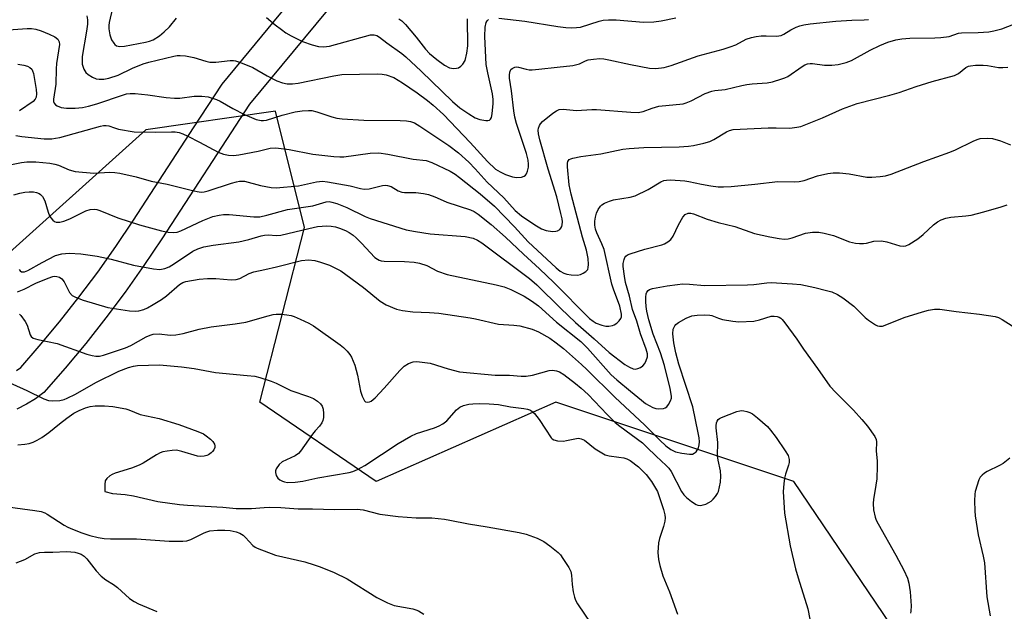
# Model space of a CAD drawing. Units: inches. Extents: x 1225772 to 1231772, y 593453 to 597453.
# Drawn here: x 1230624 to 1230893, y 593967 to 594129 of the extents above; entities that cross this region are included whole.
import ezdxf

# ---------------------------------------------------------------- set-up
doc = ezdxf.new("R2010")
doc.units = ezdxf.units.IN
doc.header["$MEASUREMENT"] = 0
for name, color, linetype in [('NTRL-Trees', 3, 'Continuous'), ('TRANS-Road', 130, 'Continuous'), ('Undefined', 1, 'Continuous')]:
    doc.layers.add(name, color=color, linetype=linetype)

msp = doc.modelspace()

# ---------------------------------------------------------------- linework, layer by layer
at = {"layer": 'NTRL-Trees'}
msp.add_polyline3d([(1230869.99, 593951.39, 0), (1230835.27, 594002.75, 0), (1230770.17, 594024.45, 0), (1230720.98, 594002.75, 0), (1230689.15, 594024.45, 0), (1230701.44, 594072.19, 0), (1230693.49, 594104.02, 0), (1230658.04, 594098.96, 0), (1230616.96, 594062.06, 0), (1230595.54, 594057.3, 0), (1230572.93, 594078.72, 0), (1230555.08, 594098.95, 0), (1230545.73, 594127.44, 0), (1230530.92, 594148.13, 0), (1230500.99, 594158.11, 0), (1230471.78, 594164.77, 0), (1230467.97, 594166.02, 0), (1230621.95, 594257.21, 0), (1230659.73, 594279.58, 0), (1230758.68, 594338.19, 0), (1230783.04, 594352.62, 0), (1230816.46, 594372.41, 0)], dxfattribs=at)
at = {"layer": 'TRANS-Road'}
for points in [[(1231017.58, 594319.94), (1230763.43, 594185.12), (1230756.83, 594180.38), (1230748.06, 594174.02), (1230747.1, 594173.25), (1230746.17, 594172.36), (1230744.44, 594170.22), (1230742.82, 594167.57), (1230733.59, 594158.08), (1230728.66, 594153.58), (1230716.41, 594142.41), (1230686.39, 594105.97), (1230662.4, 594069.15), (1230657.48, 594061.8), (1230652.36, 594054.57), (1230647.06, 594047.48), (1230641.59, 594040.52), (1230635.94, 594033.71), (1230630.12, 594027.04), (1230627.78, 594025.35), (1230625.32, 594023.85), (1230622.75, 594022.54)], [(1230622.63, 594033.1), (1230623.81, 594033.96), (1230628.86, 594039.73), (1230634.36, 594046.37), (1230639.68, 594053.14), (1230644.84, 594060.04), (1230649.82, 594067.07), (1230654.65, 594074.27), (1230671.06, 594099.46), (1230678.88, 594111.48), (1230709.66, 594148.83), (1230726.23, 594166.96), (1230729.95, 594171.33), (1230733.67, 594175.71), (1230737.81, 594181.1), (1230742.63, 594185.8), (1230751.97, 594192.39), (1230754.24, 594193.67), (1230904.76, 594275.25)]]:
    msp.add_lwpolyline(points, dxfattribs=at)
at = {"layer": 'Undefined'}
for points, elevation in [([(1230648.87, 594132.26), (1230647.97, 594128.34), (1230647.86, 594127.47), (1230647.86, 594126.61), (1230648.19, 594124.91), (1230648.65, 594123.6), (1230649.21, 594122.66), (1230649.55, 594122.27), (1230649.94, 594121.97), (1230650.85, 594121.77), (1230652.16, 594121.87), (1230657.9, 594122.92), (1230658.97, 594123.21), (1230659.99, 594123.6), (1230661.7, 594124.66), (1230663.03, 594125.76), (1230664.46, 594127.18), (1230666.4, 594129.5)], 520), ([(1230641.89, 594130.16), (1230642.07, 594129.02), (1230642.03, 594127.9), (1230641.79, 594125.93), (1230640.63, 594119), (1230640.56, 594117.91), (1230640.63, 594116.9), (1230641.07, 594115.6), (1230641.62, 594114.67), (1230642.23, 594114.11), (1230643.41, 594113.34), (1230644.43, 594112.9), (1230645.2, 594112.79), (1230646.52, 594112.83), (1230647.9, 594113.1), (1230650.48, 594113.91), (1230654.4, 594115.84), (1230657.32, 594117.03), (1230658.84, 594117.46), (1230665.7, 594119.08), (1230666.57, 594119.25), (1230667.43, 594119.32), (1230668.86, 594119.19), (1230671.14, 594118.79), (1230674.39, 594117.76), (1230675.48, 594117.5), (1230677.15, 594117.51), (1230681.11, 594117.96), (1230681.95, 594117.94), (1230682.49, 594117.84), (1230684.38, 594117.2), (1230687.29, 594116.02), (1230691.16, 594113.71), (1230693.81, 594112.39), (1230695.37, 594111.83), (1230696.69, 594111.58), (1230698.08, 594111.52), (1230699.7, 594111.69), (1230709.41, 594113.74), (1230711.59, 594114.07), (1230721.28, 594114.29), (1230722.68, 594114.21), (1230723.77, 594114.02), (1230725.88, 594113.23), (1230728.25, 594111.84), (1230732.26, 594109.07), (1230735.05, 594106.98), (1230736.61, 594105.69), (1230739.38, 594103.13), (1230746.7, 594095.45), (1230751.44, 594090.27), (1230753.65, 594088.22), (1230754.92, 594087.42), (1230756.42, 594086.74), (1230758.28, 594086.08), (1230759.38, 594085.87), (1230760.72, 594086.01), (1230761.45, 594086.27), (1230761.84, 594086.54), (1230762.12, 594086.93), (1230762.41, 594087.65), (1230762.64, 594088.71), (1230762.72, 594089.53), (1230762.6, 594090.61), (1230762.16, 594092.46), (1230759.39, 594100.71), (1230758.93, 594102.42), (1230758.63, 594104.14), (1230758.03, 594109.6), (1230757.52, 594113.11), (1230757.47, 594113.94), (1230757.58, 594114.75), (1230757.88, 594115.44), (1230758.23, 594115.77), (1230758.91, 594116.08), (1230759.41, 594116.17), (1230759.93, 594116.14), (1230762.05, 594115.55), (1230762.86, 594115.4), (1230763.72, 594115.4), (1230765.47, 594115.54), (1230770.48, 594116.14), (1230774.81, 594116.54), (1230776.62, 594117.01), (1230778.25, 594117.81), (1230779.02, 594118.07), (1230780.45, 594118.3), (1230782.19, 594118.43), (1230783.3, 594118.36), (1230784.68, 594118.15), (1230790.6, 594116.83), (1230795.8, 594115.81), (1230797.53, 594115.76), (1230799.82, 594116.02), (1230801.7, 594116.59), (1230809.07, 594119.24), (1230815.95, 594121.06), (1230817.81, 594121.65), (1230819.36, 594122.24), (1230822.18, 594123.72), (1230823.67, 594124.24), (1230824.99, 594124.53), (1230826.35, 594124.66), (1230827.71, 594124.71), (1230830.51, 594124.55), (1230831.81, 594124.77), (1230832.56, 594125.11), (1230834.46, 594126.29), (1230835.91, 594127.06), (1230836.92, 594127.45), (1230837.98, 594127.72), (1230839.7, 594127.99), (1230846.76, 594128.7), (1230851.09, 594128.95), (1230854.53, 594129.06), (1230855.66, 594129.18)], 522), ([(1230691.03, 594129.65), (1230693.41, 594127.65), (1230695.07, 594126.38), (1230696.3, 594125.54), (1230697.78, 594124.7), (1230700.82, 594123.15), (1230703.54, 594122.21), (1230705.19, 594121.74), (1230706.57, 594121.63), (1230708.21, 594121.83), (1230719.49, 594124.92), (1230720.47, 594124.99), (1230721.17, 594124.8), (1230721.89, 594124.35), (1230723.96, 594122.72), (1230728.05, 594119.83), (1230729.13, 594118.96), (1230733.36, 594115.04), (1230741.91, 594106.75), (1230743.91, 594105.01), (1230746.31, 594103.29), (1230748.06, 594102.28), (1230749.38, 594101.75), (1230751.03, 594101.49), (1230751.54, 594101.51), (1230751.99, 594101.64), (1230752.3, 594101.9), (1230752.53, 594102.29), (1230752.76, 594103.36), (1230753.01, 594106.15), (1230753.01, 594107.23), (1230752.82, 594108.84), (1230751.54, 594114.54), (1230751.13, 594116.82), (1230750.75, 594124.53), (1230750.84, 594127.03), (1230751.1, 594128.32), (1230751.35, 594128.79), (1230751.69, 594129.14)], 520), ([(1230727.23, 594129.31), (1230728.06, 594128.78), (1230729.05, 594127.79), (1230731.95, 594124.33), (1230734.49, 594121.07), (1230735.63, 594119.87), (1230737.61, 594118.23), (1230739.69, 594116.66), (1230741.1, 594115.92), (1230742.17, 594115.74), (1230742.99, 594115.8), (1230743.5, 594115.95), (1230744.16, 594116.38), (1230744.73, 594116.96), (1230745.31, 594117.89), (1230745.83, 594119.89), (1230746.09, 594121.95), (1230746.02, 594129.33)], 518), ([(1230754.53, 594129.53), (1230761.64, 594128.65), (1230770.68, 594127.21), (1230772.9, 594126.97), (1230774.36, 594126.9), (1230775.84, 594126.93), (1230776.9, 594127.09), (1230781.98, 594128.71), (1230783.13, 594128.93), (1230784.59, 594129.08), (1230786.67, 594129.08), (1230794.13, 594128.44), (1230796.96, 594128.54), (1230798.96, 594128.75), (1230803.02, 594129.61)], 520), ([(1230620.47, 594126.35), (1230625.59, 594126.68), (1230626.77, 594126.66), (1230627.95, 594126.47), (1230629.37, 594126.06), (1230631.52, 594125.13), (1230633.09, 594124.37), (1230633.96, 594123.72), (1230634.33, 594123.04), (1230634.41, 594122.26), (1230633.56, 594117.11), (1230633.46, 594115.62), (1230633.38, 594111.43), (1230632.74, 594107.32), (1230632.78, 594106.7), (1230632.97, 594106.22), (1230633.28, 594105.81), (1230633.72, 594105.5), (1230634.8, 594105.1), (1230636.29, 594104.91), (1230638.71, 594104.86), (1230640.67, 594105.06), (1230642.28, 594105.42), (1230644.58, 594106.1), (1230651.88, 594108.55), (1230652.73, 594108.77), (1230653.69, 594108.9), (1230655.09, 594108.88), (1230658.57, 594108.56), (1230663.57, 594107.79), (1230665.88, 594107.59), (1230667.32, 594107.66), (1230671.25, 594108.19), (1230673.34, 594108.19), (1230675.09, 594107.96), (1230677.31, 594107.29), (1230678.33, 594106.8), (1230681.8, 594104.82), (1230684.99, 594103.17), (1230688.19, 594101.81), (1230689.51, 594101.47), (1230690.21, 594101.47), (1230690.98, 594101.61), (1230695.26, 594102.93), (1230698.82, 594103.84), (1230700.74, 594104.16), (1230702.51, 594104.28), (1230703.37, 594104.21), (1230704.77, 594103.91), (1230708.88, 594102.49), (1230710.29, 594102.17), (1230711.73, 594101.95), (1230717.67, 594101.64), (1230727.56, 594101.48), (1230729.28, 594101.39), (1230730.4, 594101.23), (1230731.49, 594100.84), (1230732.95, 594099.99), (1230740.85, 594094.69), (1230743.57, 594092.62), (1230746.35, 594090.08), (1230748.11, 594088.26), (1230751.37, 594084.67), (1230755.97, 594080.35), (1230759.07, 594076.87), (1230760.75, 594075.38), (1230764.38, 594073), (1230766.27, 594071.87), (1230767.51, 594071.42), (1230769.28, 594071.17), (1230770.15, 594071.19), (1230770.64, 594071.33), (1230771.24, 594071.71), (1230771.56, 594072.06), (1230771.78, 594072.48), (1230771.9, 594072.98), (1230771.94, 594073.79), (1230771.86, 594074.58), (1230771.56, 594076.1), (1230770.38, 594080.63), (1230768.07, 594088.16), (1230765.79, 594096.2), (1230765.44, 594097.84), (1230765.35, 594098.89), (1230765.42, 594099.4), (1230765.68, 594100.15), (1230765.94, 594100.61), (1230766.51, 594101.25), (1230769.32, 594103.55), (1230770.29, 594104.16), (1230771.05, 594104.49), (1230772.18, 594104.61), (1230775.8, 594104.24), (1230779.97, 594104.48), (1230781.29, 594104.49), (1230790.68, 594103.76), (1230792.67, 594103.72), (1230794.05, 594103.96), (1230796.51, 594104.9), (1230798.35, 594105.43), (1230804.99, 594106.1), (1230805.82, 594106.33), (1230807.17, 594106.88), (1230811.04, 594108.86), (1230812.86, 594109.56), (1230813.6, 594109.69), (1230816.47, 594109.95), (1230821.02, 594111.11), (1230822.44, 594111.39), (1230823.86, 594111.56), (1230827.96, 594111.81), (1230829.41, 594112.13), (1230831.99, 594112.88), (1230832.82, 594113.18), (1230833.6, 594113.58), (1230837.56, 594116.33), (1230838.27, 594116.72), (1230839, 594116.98), (1230839.75, 594117.12), (1230840.33, 594117.13), (1230843.65, 594116.67), (1230845.68, 594116.65), (1230847.39, 594116.84), (1230849.59, 594117.38), (1230850.99, 594117.95), (1230856.11, 594120.74), (1230858.79, 594122.03), (1230860.94, 594122.9), (1230863.11, 594123.58), (1230864.77, 594123.84), (1230867.01, 594124.05), (1230873.78, 594124.15), (1230875.49, 594124.25), (1230877.72, 594124.54), (1230880.26, 594125.37), (1230881.08, 594125.52), (1230885.63, 594125.58), (1230888.57, 594125.78), (1230889.95, 594126.04), (1230892.11, 594126.62), (1230897.05, 594128.53)], 524), ([(1230622.44, 594097.38), (1230624.12, 594097.1), (1230630.23, 594096.52), (1230632.3, 594096.49), (1230633.33, 594096.64), (1230634.45, 594096.9), (1230645.61, 594099.94), (1230646.4, 594100.11), (1230647.13, 594100.16), (1230647.89, 594100.03), (1230649.41, 594099.48), (1230650.53, 594099.18), (1230654.85, 594098.44), (1230660.67, 594098.32), (1230665, 594098.44), (1230666.06, 594098.37), (1230667.1, 594098.19), (1230668.16, 594097.85), (1230669.5, 594097.22), (1230672.67, 594095.61), (1230677.8, 594092.85), (1230679.29, 594092.28), (1230680.6, 594091.99), (1230681.99, 594091.94), (1230683.43, 594092.08), (1230688.72, 594093.11), (1230692.05, 594093.9), (1230693.6, 594094.02), (1230697.19, 594093.53), (1230703.7, 594092.25), (1230709.41, 594091.64), (1230711.05, 594091.55), (1230712.17, 594091.59), (1230719.41, 594092.55), (1230721.72, 594092.64), (1230724.2, 594092.32), (1230731.14, 594090.95), (1230734.67, 594090.52), (1230736.19, 594089.97), (1230741.22, 594087.61), (1230742.59, 594086.83), (1230743.83, 594085.93), (1230749.45, 594081.4), (1230753.33, 594078.02), (1230758.83, 594072.38), (1230762.59, 594068.28), (1230770.2, 594061.19), (1230771.3, 594060.32), (1230772.31, 594059.71), (1230773.13, 594059.43), (1230774.31, 594059.24), (1230776.09, 594059.17), (1230776.91, 594059.38), (1230777.67, 594059.74), (1230778.36, 594060.19), (1230778.87, 594060.76), (1230779.04, 594061.24), (1230779.11, 594062.06), (1230778.99, 594063.78), (1230778.54, 594066), (1230777.48, 594069.61), (1230774.34, 594081.33), (1230773.8, 594083.93), (1230773.32, 594088.86), (1230773.33, 594089.87), (1230773.44, 594090.32), (1230773.8, 594090.8), (1230774.24, 594091.05), (1230774.76, 594091.22), (1230777.03, 594091.66), (1230782.47, 594092.39), (1230788.47, 594093.62), (1230790.2, 594093.88), (1230794.18, 594094.12), (1230803.92, 594094.29), (1230806.43, 594094.45), (1230807.82, 594094.63), (1230810.64, 594095.29), (1230812.29, 594095.79), (1230813.33, 594096.29), (1230816.82, 594098.43), (1230817.66, 594098.78), (1230818.7, 594099), (1230828.22, 594099.49), (1230830.43, 594099.5), (1230834.15, 594099.38), (1230836.11, 594099.64), (1230837.21, 594099.91), (1230838.56, 594100.41), (1230843.1, 594102.27), (1230848.58, 594104.74), (1230852.57, 594106.18), (1230861.51, 594108.45), (1230864.02, 594109.21), (1230868.71, 594110.83), (1230873.05, 594112.2), (1230879.19, 594113.8), (1230880.33, 594114.38), (1230882.32, 594116.02), (1230883.01, 594116.34), (1230883.53, 594116.49), (1230884.98, 594116.65), (1230887.03, 594116.69), (1230888.26, 594116.55), (1230891.26, 594116), (1230892.38, 594115.99), (1230893.79, 594116.13)], 526), ([(1230622.95, 594116.91), (1230624.61, 594116.64), (1230625.67, 594116.36), (1230626.3, 594116.04), (1230626.8, 594115.56), (1230627.03, 594115.13), (1230627.24, 594114.38), (1230627.98, 594110.01), (1230628.12, 594108.84), (1230628.03, 594107.89), (1230627.74, 594107.34), (1230627.16, 594106.75), (1230623.47, 594104.19)], 526), ([(1230620.33, 594089.33), (1230624.03, 594090.05), (1230625.49, 594090.2), (1230627.88, 594090.2), (1230631.74, 594089.84), (1230633.11, 594089.59), (1230634.16, 594089.3), (1230637.04, 594088.01), (1230638.63, 594087.56), (1230643.79, 594087.1), (1230648.17, 594087.35), (1230649.5, 594087.3), (1230650.85, 594087.13), (1230655.37, 594086.11), (1230659.47, 594084.94), (1230663.87, 594084.11), (1230670.38, 594082.45), (1230672.03, 594082.09), (1230673.13, 594081.94), (1230673.95, 594081.98), (1230675.04, 594082.22), (1230681.45, 594084.36), (1230682.78, 594084.75), (1230683.61, 594084.9), (1230685.03, 594084.87), (1230689.38, 594083.68), (1230692.26, 594083.21), (1230693.69, 594083.1), (1230699.79, 594083.63), (1230704.72, 594084.68), (1230706.35, 594084.87), (1230707.65, 594084.75), (1230713.91, 594083.67), (1230716.7, 594082.92), (1230717.76, 594082.76), (1230719.12, 594082.82), (1230722.77, 594083.68), (1230723.6, 594083.79), (1230724.13, 594083.76), (1230725.12, 594083.44), (1230727.05, 594082.25), (1230728.01, 594081.89), (1230728.76, 594081.81), (1230730.72, 594081.85), (1230731.87, 594081.8), (1230733.91, 594081.54), (1230735.35, 594081.23), (1230737.04, 594080.66), (1230739.29, 594079.58), (1230740.36, 594079.14), (1230746.78, 594077.08), (1230747.79, 594076.59), (1230748.87, 594075.87), (1230752.45, 594073.02), (1230756.34, 594069.62), (1230761.27, 594064.94), (1230765.7, 594060.92), (1230769.58, 594057.17), (1230779.39, 594047.32), (1230780.4, 594046.55), (1230781.2, 594046.09), (1230782.76, 594045.47), (1230783.83, 594045.22), (1230784.62, 594045.21), (1230785.64, 594045.39), (1230786.15, 594045.6), (1230786.87, 594046.09), (1230787.51, 594046.67), (1230787.97, 594047.35), (1230788.08, 594047.79), (1230788.09, 594048.53), (1230787.62, 594050.74), (1230785.94, 594055.32), (1230785.51, 594056.7), (1230783.33, 594066.19), (1230782.76, 594067.72), (1230781.33, 594070.78), (1230781.01, 594071.77), (1230780.85, 594072.86), (1230780.86, 594073.97), (1230781.01, 594075.08), (1230781.31, 594076.16), (1230781.77, 594077.19), (1230782.36, 594078.11), (1230782.75, 594078.47), (1230783.48, 594078.89), (1230784.8, 594079.45), (1230785.91, 594079.8), (1230790.46, 594080.54), (1230791.84, 594080.92), (1230795.44, 594082.59), (1230798.89, 594084.69), (1230799.67, 594085.05), (1230800.43, 594085.22), (1230801.49, 594085.28), (1230805.41, 594084.98), (1230806.53, 594084.83), (1230809.97, 594084.07), (1230812.55, 594083.64), (1230814.56, 594083.39), (1230816.02, 594083.37), (1230818.07, 594083.47), (1230824.58, 594084.09), (1230830.89, 594084.79), (1230835.55, 594084.73), (1230836.68, 594084.81), (1230838.08, 594085.13), (1230841.74, 594086.39), (1230844.57, 594086.99), (1230845.99, 594087.18), (1230847.75, 594087.15), (1230850.38, 594086.91), (1230855.18, 594085.96), (1230856.59, 594085.97), (1230858.87, 594086.14), (1230860.28, 594086.34), (1230861.84, 594086.79), (1230870.83, 594090.31), (1230877.88, 594092.82), (1230879.46, 594093.49), (1230884.33, 594095.87), (1230885.38, 594096.31), (1230886.19, 594096.54), (1230888.15, 594096.71), (1230889.55, 594096.56), (1230891.79, 594095.9), (1230894.54, 594094.85)], 528), ([(1230621.86, 594081.17), (1230623.5, 594081.64), (1230624.91, 594081.92), (1230626.08, 594082.01), (1230627.25, 594081.98), (1230628.06, 594081.83), (1230628.8, 594081.52), (1230629.22, 594081.23), (1230629.73, 594080.67), (1230630.34, 594079.51), (1230631.3, 594076.38), (1230631.69, 594075.38), (1230632, 594074.89), (1230632.56, 594074.25), (1230632.99, 594073.91), (1230633.47, 594073.72), (1230634.52, 594073.69), (1230635.61, 594073.92), (1230637.2, 594074.61), (1230641.59, 594076.83), (1230642.81, 594077.17), (1230643.83, 594077.22), (1230644.62, 594077.11), (1230645.42, 594076.88), (1230650.38, 594074.86), (1230656.28, 594072.97), (1230662.33, 594071.27), (1230664.08, 594070.95), (1230665.54, 594070.85), (1230666.58, 594070.99), (1230667.61, 594071.31), (1230673.56, 594074.15), (1230676.31, 594075.21), (1230678.03, 594075.63), (1230679.21, 594075.8), (1230680.81, 594075.8), (1230687.5, 594075.17), (1230689.2, 594075.19), (1230691.08, 594075.56), (1230696.74, 594077.17), (1230703.64, 594078.2), (1230707.32, 594079.22), (1230708.11, 594079.3), (1230708.9, 594079.2), (1230710.29, 594078.77), (1230713.02, 594077.71), (1230718.02, 594075.22), (1230719.33, 594074.66), (1230729.19, 594071.62), (1230731.75, 594071.1), (1230735.74, 594070.53), (1230745.38, 594069.8), (1230747.5, 594069.29), (1230748.75, 594068.75), (1230749.94, 594068), (1230762.99, 594058.3), (1230764.96, 594056.55), (1230771.51, 594050.06), (1230775.5, 594046.26), (1230780.66, 594041.76), (1230784.75, 594038.05), (1230789.05, 594034.77), (1230790.26, 594034), (1230791.29, 594033.56), (1230791.84, 594033.49), (1230792.58, 594033.62), (1230793.3, 594033.91), (1230793.93, 594034.38), (1230794.47, 594035.04), (1230794.87, 594035.79), (1230795.18, 594036.87), (1230795.2, 594037.64), (1230794.9, 594038.96), (1230793.32, 594043.1), (1230792.35, 594046.61), (1230791.16, 594049.75), (1230790.34, 594053.4), (1230789.21, 594057.18), (1230788.91, 594058.88), (1230788.59, 594061.55), (1230788.58, 594062.42), (1230788.81, 594063.49), (1230789.02, 594063.98), (1230789.31, 594064.39), (1230789.73, 594064.71), (1230790.5, 594065.06), (1230794.45, 594066.32), (1230799.11, 594067.48), (1230799.91, 594067.78), (1230800.82, 594068.28), (1230801.59, 594068.98), (1230802.21, 594069.85), (1230803.71, 594072.99), (1230804.87, 594075.01), (1230805.57, 594075.77), (1230806.37, 594076.11), (1230807.05, 594076.12), (1230807.8, 594075.97), (1230811.5, 594074.47), (1230814.58, 594073.61), (1230819.09, 594072.49), (1230824.49, 594070.63), (1230828.65, 594069.64), (1230831.2, 594069.19), (1230832.61, 594069.03), (1230833.67, 594069.09), (1230834.79, 594069.4), (1230838.41, 594070.64), (1230840.39, 594070.92), (1230842.08, 594070.96), (1230843.51, 594070.71), (1230846.06, 594070.05), (1230850.5, 594068.34), (1230852.11, 594067.92), (1230853.2, 594067.81), (1230854.3, 594067.83), (1230855.12, 594067.96), (1230857.16, 594068.46), (1230859.24, 594068.56), (1230860.67, 594068.33), (1230864.28, 594067.17), (1230865.38, 594067.11), (1230865.92, 594067.22), (1230866.7, 594067.56), (1230869.17, 594069.14), (1230870.61, 594070.28), (1230873.42, 594072.94), (1230874.54, 594073.78), (1230875.52, 594074.3), (1230876.82, 594074.76), (1230878.18, 594075.08), (1230882.31, 594075.39), (1230883.77, 594075.62), (1230887.22, 594076.51), (1230891.95, 594077.9), (1230893.62, 594078.47)], 530), ([(1230623.39, 594060.72), (1230623.64, 594060.35), (1230623.97, 594060.1), (1230624.17, 594060.05), (1230624.82, 594060.11), (1230625.75, 594060.47), (1230629.61, 594062.66), (1230633.34, 594064.56), (1230635.01, 594064.98), (1230637.01, 594065.19), (1230640.21, 594065), (1230644.72, 594064.35), (1230648.52, 594063.52), (1230654.67, 594061.91), (1230660.13, 594060.89), (1230661.85, 594060.73), (1230663.16, 594060.99), (1230664.42, 594061.5), (1230665.89, 594062.4), (1230670.87, 594065.73), (1230672.26, 594066.41), (1230673.89, 594066.9), (1230676.44, 594067.39), (1230683.48, 594068.26), (1230686.22, 594068.97), (1230689.58, 594069.98), (1230690.47, 594070.17), (1230691.51, 594070.22), (1230693.75, 594070.02), (1230694.92, 594070.13), (1230702.59, 594071.99), (1230704.98, 594072.49), (1230707.54, 594072.7), (1230708.7, 594072.62), (1230709.86, 594072.43), (1230710.98, 594072.09), (1230712.58, 594071.4), (1230713.58, 594070.85), (1230714.68, 594070.09), (1230715.54, 594069.37), (1230717.01, 594067.94), (1230720.66, 594064.05), (1230721.33, 594063.52), (1230721.83, 594063.28), (1230722.36, 594063.11), (1230723.2, 594062.99), (1230728.78, 594062.89), (1230731.44, 594062.73), (1230732.89, 594062.5), (1230734.84, 594061.79), (1230737.78, 594060.3), (1230740.47, 594059.36), (1230753.84, 594056.56), (1230756.01, 594055.99), (1230757.87, 594055.23), (1230761.53, 594053.41), (1230763.5, 594052.13), (1230765.4, 594050.77), (1230770.34, 594046.32), (1230777.01, 594041.01), (1230778.77, 594039.19), (1230785.3, 594031.95), (1230786.81, 594030.52), (1230790.61, 594027.46), (1230793.54, 594024.95), (1230794.72, 594024.06), (1230796.7, 594023.01), (1230797.47, 594022.72), (1230798.26, 594022.58), (1230799.58, 594022.72), (1230800.06, 594022.9), (1230800.48, 594023.18), (1230800.99, 594023.8), (1230801.52, 594024.76), (1230801.76, 594025.53), (1230801.78, 594026.1), (1230801.45, 594028.16), (1230799.92, 594034.48), (1230798.77, 594037.96), (1230796.79, 594043.03), (1230795.58, 594046.93), (1230795.02, 594049.34), (1230794.85, 594050.64), (1230794.77, 594052), (1230794.78, 594053.19), (1230794.88, 594054.04), (1230795.07, 594054.54), (1230795.37, 594054.95), (1230795.78, 594055.26), (1230796.56, 594055.54), (1230800.64, 594056.29), (1230803.45, 594056.67), (1230804.84, 594056.79), (1230806.7, 594056.74), (1230810.81, 594056.37), (1230822.6, 594056.51), (1230824.34, 594056.64), (1230827.86, 594057.13), (1230829.04, 594057.22), (1230834.88, 594056.84), (1230837.15, 594056.59), (1230841.04, 594055.79), (1230844.2, 594055), (1230845.61, 594054.58), (1230847.23, 594053.9), (1230848.67, 594052.97), (1230851.63, 594050.7), (1230852.49, 594049.92), (1230854.77, 594047.6), (1230855.66, 594046.84), (1230857.61, 594045.58), (1230858.12, 594045.35), (1230858.66, 594045.22), (1230859.47, 594045.25), (1230860.25, 594045.47), (1230865.44, 594047.56), (1230870.42, 594049.19), (1230872.08, 594049.64), (1230873.7, 594049.85), (1230875.22, 594049.84), (1230879.62, 594049.2), (1230886.05, 594048.55), (1230890.29, 594047.87), (1230891.2, 594047.58), (1230892.23, 594047.04), (1230898.48, 594043.16)], 532), ([(1230622.86, 594054.65), (1230624.76, 594055.39), (1230627.92, 594056.96), (1230631.27, 594058.36), (1230632.59, 594058.8), (1230633.13, 594058.88), (1230633.66, 594058.85), (1230634.41, 594058.63), (1230635.05, 594058.2), (1230635.66, 594057.32), (1230637.1, 594054.42), (1230637.82, 594053.66), (1230638.75, 594053.12), (1230640.88, 594052.37), (1230647.57, 594050.34), (1230653.5, 594049.44), (1230655.27, 594049.29), (1230656.11, 594049.4), (1230657.46, 594049.81), (1230658.5, 594050.27), (1230660.01, 594051.13), (1230662.26, 594052.54), (1230663.69, 594053.55), (1230667.25, 594056.66), (1230668.14, 594057.19), (1230668.91, 594057.47), (1230672.59, 594058.07), (1230674.88, 594058.28), (1230677.18, 594058.27), (1230681.31, 594057.93), (1230682.71, 594057.98), (1230683.74, 594058.29), (1230686.23, 594059.67), (1230687.54, 594060.14), (1230690.57, 594060.72), (1230693.71, 594061.43), (1230700.57, 594063.19), (1230702.54, 594063.39), (1230704.19, 594063.2), (1230705.81, 594062.73), (1230708.22, 594061.89), (1230710.06, 594061.05), (1230711.33, 594060.38), (1230712.73, 594059.41), (1230717.5, 594055.83), (1230722.07, 594052.09), (1230723.77, 594051.09), (1230726.59, 594049.87), (1230728.22, 594049.5), (1230731.02, 594049.13), (1230735.56, 594049), (1230738.13, 594048.79), (1230746.73, 594047.53), (1230748.15, 594047.26), (1230754.46, 594045.75), (1230758.67, 594045.51), (1230760.29, 594045.29), (1230763.68, 594044.4), (1230765.43, 594043.69), (1230768.49, 594041.92), (1230770.28, 594040.69), (1230772.22, 594039.08), (1230777.17, 594034.73), (1230778.67, 594033.34), (1230786.37, 594025.72), (1230794.37, 594018.23), (1230798.61, 594013.99), (1230800.23, 594012.5), (1230801.62, 594011.5), (1230802.91, 594010.86), (1230804.64, 594010.46), (1230806.69, 594010.17), (1230807.52, 594010.24), (1230807.95, 594010.43), (1230808.53, 594010.87), (1230808.84, 594011.25), (1230809.16, 594011.96), (1230809.35, 594012.74), (1230809.41, 594013.55), (1230809.34, 594014.63), (1230809.11, 594016.01), (1230807.66, 594023.12), (1230803.76, 594034.86), (1230803.02, 594037.89), (1230802.46, 594040.67), (1230802.14, 594043.13), (1230802.28, 594044.39), (1230802.69, 594045.3), (1230803.02, 594045.69), (1230803.71, 594046.23), (1230805.79, 594047.44), (1230807.38, 594048.01), (1230808.77, 594048.26), (1230810.83, 594048.32), (1230812.27, 594048.22), (1230812.82, 594048.1), (1230814.67, 594047.39), (1230815.76, 594047.08), (1230818.6, 594046.55), (1230820.24, 594046.4), (1230824.29, 594046.62), (1230825.83, 594046.94), (1230829.04, 594047.92), (1230829.88, 594047.97), (1230830.71, 594047.85), (1230831.23, 594047.68), (1230831.69, 594047.41), (1230832.1, 594047.03), (1230832.82, 594046.15), (1230836.1, 594041.68), (1230837.92, 594038.92), (1230841.74, 594033.64), (1230845.11, 594028.8), (1230846.72, 594027.07), (1230851.55, 594022.23), (1230853.89, 594019.69), (1230855.37, 594017.88), (1230857.42, 594015.01), (1230857.78, 594014.24), (1230857.9, 594013.6), (1230857.78, 594011), (1230858.03, 594008.41), (1230858.06, 594006.95), (1230857.97, 594003.43), (1230857.42, 594000)], 534), ([(1230623.48, 594048.52), (1230623.85, 594048.14), (1230624.99, 594046.49), (1230625.51, 594045.46), (1230626.41, 594042.86), (1230626.68, 594042.42), (1230627.18, 594041.98), (1230628.46, 594041.54), (1230633.78, 594040.49), (1230641.86, 594037.59), (1230643.28, 594037.17), (1230644.37, 594036.99), (1230645.32, 594037.05), (1230646.41, 594037.31), (1230652.42, 594039.32), (1230653.89, 594039.98), (1230658.11, 594042.31), (1230659.15, 594042.78), (1230659.97, 594043.01), (1230661.68, 594043.1), (1230664.62, 594042.74), (1230666.23, 594042.84), (1230668.26, 594043.23), (1230672.6, 594044.36), (1230675.91, 594045.03), (1230682.44, 594045.85), (1230685.33, 594046.32), (1230691.47, 594048.08), (1230692.83, 594048.4), (1230693.64, 594048.49), (1230695.11, 594048.47), (1230696.58, 594048.37), (1230697.73, 594048.19), (1230698.56, 594047.91), (1230700.19, 594047.17), (1230702.6, 594046.01), (1230703.89, 594045.28), (1230711.17, 594040.14), (1230712.07, 594039.39), (1230713.06, 594038.35), (1230713.79, 594037.45), (1230714.23, 594036.75), (1230715.19, 594034.55), (1230715.89, 594031.82), (1230716.71, 594027.43), (1230717.16, 594026.03), (1230717.78, 594024.81), (1230718.13, 594024.5), (1230718.51, 594024.4), (1230719.15, 594024.48), (1230719.6, 594024.69), (1230720.71, 594025.61), (1230723.2, 594028.24), (1230727.44, 594033.05), (1230728.65, 594034.26), (1230729.83, 594035.01), (1230731.13, 594035.47), (1230731.98, 594035.52), (1230732.85, 594035.47), (1230735.75, 594035.1), (1230740.69, 594033.51), (1230743.78, 594032.73), (1230753.58, 594031.83), (1230757.48, 594031.8), (1230760.68, 594031.55), (1230762.02, 594031.55), (1230763.74, 594031.86), (1230768.36, 594033.09), (1230769.23, 594033.19), (1230770.34, 594033.03), (1230771.12, 594032.74), (1230772.31, 594032.01), (1230775.52, 594029.58), (1230777.08, 594028.29), (1230778.99, 594026.55), (1230784.15, 594021.05), (1230786.36, 594018.91), (1230787.64, 594017.84), (1230793.86, 594013.26), (1230795.07, 594012.15), (1230797.6, 594009.61), (1230800.37, 594007.09), (1230801.06, 594006.34), (1230801.66, 594005.46), (1230804.51, 594000)], 536), ([(1230618.77, 594030.59), (1230625.44, 594027.6), (1230630.08, 594025.34), (1230631.34, 594024.92), (1230632.61, 594024.79), (1230634.51, 594024.91), (1230635.63, 594025.2), (1230636.46, 594025.51), (1230638.81, 594026.65), (1230644.37, 594029.79), (1230650.66, 594032.87), (1230653.3, 594033.91), (1230654.59, 594034.25), (1230655.69, 594034.42), (1230661.7, 594034.65), (1230667.76, 594034.14), (1230671.19, 594033.63), (1230677.03, 594032.57), (1230685.75, 594031.77), (1230687.78, 594031.52), (1230689.2, 594031.19), (1230692.26, 594030.16), (1230693.62, 594029.6), (1230697.63, 594027.61), (1230702.5, 594025.98), (1230703.84, 594025.43), (1230705, 594024.71), (1230705.81, 594024.01), (1230706.25, 594023.31), (1230706.49, 594022.51), (1230706.6, 594021.37), (1230706.59, 594020.22), (1230706.45, 594019.43), (1230706.18, 594018.79), (1230705.55, 594017.9), (1230704.31, 594016.57), (1230703.6, 594015.69), (1230700.29, 594011.01), (1230699.72, 594010.38), (1230698.85, 594009.78), (1230695.34, 594008.13), (1230694.48, 594007.34), (1230693.64, 594006.17), (1230693.46, 594005.66), (1230693.46, 594005.14), (1230693.66, 594004.36), (1230694.07, 594003.65), (1230694.68, 594003.15), (1230695.41, 594002.78), (1230695.93, 594002.6), (1230696.79, 594002.49), (1230698.85, 594002.51), (1230700.98, 594002.77), (1230705.02, 594003.72), (1230713.59, 594005.2), (1230714.64, 594005.48), (1230715.92, 594005.96), (1230717.95, 594007.13), (1230727, 594013.11), (1230730.51, 594015.14), (1230732.08, 594015.82), (1230736.98, 594017.4), (1230738.28, 594017.94), (1230739.26, 594018.46), (1230740.32, 594019.35), (1230742.97, 594022.35), (1230743.9, 594023.04), (1230744.94, 594023.51), (1230746.36, 594023.86), (1230747.45, 594023.99), (1230749.31, 594024.05), (1230751.92, 594023.99), (1230754.44, 594023.76), (1230757.75, 594023.12), (1230761.36, 594022.74), (1230762.44, 594022.5), (1230763.18, 594022.21), (1230763.65, 594021.89), (1230764.29, 594021.29), (1230765.58, 594019.71), (1230767.37, 594017.08), (1230768.86, 594014.71), (1230769.19, 594014.35), (1230769.59, 594014.09), (1230770.61, 594013.84), (1230772.27, 594013.78), (1230773.11, 594013.9), (1230775.84, 594014.53), (1230776.38, 594014.56), (1230777.09, 594014.44), (1230778.02, 594013.99), (1230780.95, 594011.67), (1230783.66, 594010.04), (1230784.7, 594009.71), (1230787.42, 594009.42), (1230788.78, 594009.19), (1230789.56, 594008.95), (1230790.52, 594008.46), (1230792.77, 594006.75), (1230794.82, 594004.59), (1230796.28, 594002.76), (1230797.99, 594000)], 538), ([(1230622.95, 594012.78), (1230624.93, 594012.92), (1230626.05, 594013.15), (1230627.17, 594013.52), (1230628.25, 594014.02), (1230629.55, 594014.75), (1230631.47, 594016.13), (1230634.35, 594018.5), (1230636.41, 594020.04), (1230638.33, 594021.39), (1230639.77, 594022.18), (1230641.49, 594022.91), (1230642.76, 594023.27), (1230644.15, 594023.4), (1230646.71, 594023.39), (1230649.02, 594023.2), (1230652.52, 594022.57), (1230653.35, 594022.3), (1230656.42, 594021.04), (1230661.63, 594019.96), (1230667.04, 594018.29), (1230672.19, 594016.4), (1230673.78, 594015.72), (1230674.52, 594015.25), (1230675.67, 594014.28), (1230676.29, 594013.65), (1230676.77, 594012.98), (1230676.88, 594012.52), (1230676.84, 594012.05), (1230676.57, 594011.35), (1230676.27, 594010.92), (1230675.87, 594010.54), (1230675.18, 594010.05), (1230674.68, 594009.8), (1230673.97, 594009.61), (1230672.96, 594009.56), (1230672.12, 594009.69), (1230667.83, 594010.96), (1230666.4, 594011.25), (1230665.25, 594011.22), (1230663.81, 594011.04), (1230662.68, 594010.82), (1230661.88, 594010.55), (1230660.89, 594010.02), (1230657.31, 594007.77), (1230656.21, 594007.17), (1230654.06, 594006.36), (1230649.62, 594004.98), (1230648.83, 594004.66), (1230648.12, 594004.24), (1230647.3, 594003.56), (1230646.89, 594002.91), (1230646.75, 594001.9), (1230646.79, 594000)], 540), ([(1230814.61, 594000), (1230815.23, 594002.58), (1230815.31, 594004.22), (1230815.15, 594005.68), (1230814.55, 594008.6), (1230814.39, 594009.78), (1230814.5, 594013.37), (1230814.02, 594017.42), (1230814.01, 594017.99), (1230814.13, 594018.76), (1230814.29, 594019.23), (1230814.54, 594019.64), (1230814.94, 594019.98), (1230815.44, 594020.25), (1230819.64, 594021.83), (1230820.49, 594022.07), (1230821.05, 594022.14), (1230821.59, 594022.09), (1230822.39, 594021.89), (1230823.18, 594021.6), (1230823.92, 594021.2), (1230825.27, 594020.15), (1230828.04, 594017.73), (1230828.89, 594016.79), (1230830.4, 594014.77), (1230832.91, 594011.09), (1230833.67, 594009.83), (1230834.01, 594008.74), (1230833.99, 594007.95), (1230833.81, 594007.18), (1230832.99, 594004.76), (1230832.73, 594003.65), (1230832.5, 594002.11), (1230832.37, 594000)], 536), ([(1230894.3, 594009.08), (1230892.53, 594007.68), (1230891.54, 594007.11), (1230888.11, 594005.49), (1230887.4, 594005.03), (1230886.78, 594004.48), (1230886.23, 594003.87), (1230885.81, 594003.14), (1230884.85, 594000)], 532), ([(1230646.79, 594000), (1230648.9, 593999.46), (1230652.39, 593999.14), (1230654.61, 593998.79), (1230661.25, 593997.29), (1230667.17, 593996.46), (1230669.36, 593996.24), (1230679.1, 593995.74), (1230682.7, 593995.37), (1230684.11, 593995.3), (1230686.95, 593995.31), (1230690.36, 593995.63), (1230691.81, 593995.69), (1230694.94, 593995.58), (1230699.7, 593995.2), (1230703.63, 593995.25), (1230709.62, 593995.1), (1230715.82, 593995.18), (1230717.47, 593994.94), (1230721.99, 593993.81), (1230726.98, 593993.11), (1230731.94, 593992.76), (1230736.2, 593992.76), (1230739.7, 593992.4), (1230741.12, 593992.18), (1230746.24, 593991.09), (1230751.41, 593990.28), (1230760.11, 593988.76), (1230762.04, 593988.34), (1230765.02, 593987.18), (1230766.85, 593986.3), (1230768.51, 593985.11), (1230770.78, 593983.26), (1230771.39, 593982.63), (1230772.09, 593981.68), (1230773.7, 593979.17), (1230774.21, 593978.12), (1230774.43, 593977.05), (1230774.66, 593974.54), (1230774.93, 593972.51), (1230775.22, 593971.09), (1230775.51, 593970.28), (1230776.1, 593969.27), (1230779.74, 593963.88)], 540), ([(1230797.99, 594000), (1230799.63, 593995.02), (1230799.95, 593993.61), (1230800.03, 593992.76), (1230799.95, 593991.88), (1230799.64, 593990.43), (1230798.52, 593987.12), (1230798.26, 593985.98), (1230798.04, 593983.31), (1230798.22, 593981.37), (1230798.58, 593979.71), (1230799.44, 593976.92), (1230801.26, 593972.51), (1230803.4, 593966.44)], 538), ([(1230804.51, 594000), (1230805.2, 593999.07), (1230805.85, 593998.36), (1230807.26, 593997.21), (1230808.51, 593996.44), (1230809, 593996.28), (1230809.77, 593996.19), (1230810.48, 593996.29), (1230811.16, 593996.52), (1230812.03, 593996.93), (1230812.64, 593997.34), (1230813.21, 593997.89), (1230813.84, 593998.65), (1230814.38, 593999.47), (1230814.61, 594000)], 536), ([(1230832.37, 594000), (1230832.67, 593994.03), (1230834.21, 593985.09), (1230835.71, 593978.86), (1230836.42, 593976.34), (1230839.05, 593967.89), (1230839.65, 593965.02)], 536), ([(1230857.42, 594000), (1230857.04, 593997.92), (1230856.91, 593996.67), (1230857.08, 593994.94), (1230857.48, 593992.96), (1230857.79, 593992.15), (1230858.33, 593991.09), (1230863.19, 593982.6), (1230865.31, 593978.46), (1230866.32, 593976.3), (1230866.72, 593974.86), (1230867.06, 593972.53), (1230867.35, 593968.68), (1230867.29, 593967.24), (1230867.13, 593966.72)], 534), ([(1230884.85, 594000), (1230884.75, 593999.26), (1230884.69, 593997.4), (1230884.72, 593994.73), (1230884.83, 593993.28), (1230885.65, 593988.09), (1230887.07, 593982.31), (1230887.43, 593980.46), (1230888.06, 593971.12), (1230888.94, 593965.93)], 532), ([(1230618.92, 593995.97), (1230627.66, 593994.82), (1230629.34, 593994.48), (1230630.34, 593994.1), (1230631.02, 593993.74), (1230635.65, 593990.77), (1230636.68, 593990.19), (1230637.9, 593989.63), (1230640.49, 593988.66), (1230642.71, 593987.98), (1230644.99, 593987.39), (1230646.65, 593987.13), (1230648.35, 593987.02), (1230655.45, 593987.03), (1230664.42, 593986.38), (1230668.08, 593986.4), (1230669.24, 593986.52), (1230670.3, 593986.83), (1230673.93, 593988.67), (1230674.73, 593988.99), (1230675.55, 593989.2), (1230677.58, 593989.4), (1230679.64, 593989.44), (1230681.1, 593989.31), (1230682.75, 593988.96), (1230683.76, 593988.56), (1230684.65, 593987.99), (1230685.29, 593987.42), (1230687.28, 593985.22), (1230687.89, 593984.75), (1230688.43, 593984.49), (1230693.43, 593982.58), (1230701.49, 593980.71), (1230704.07, 593979.95), (1230705.72, 593979.36), (1230709.56, 593977.79), (1230713.12, 593976.04), (1230721.23, 593970.95), (1230724.11, 593969.47), (1230725.96, 593968.82), (1230731.03, 593967.86), (1230731.86, 593967.64), (1230732.62, 593967.31), (1230734.01, 593966.44)], 542), ([(1230622.57, 593980.5), (1230624.91, 593981.36), (1230627.65, 593982.91), (1230628.95, 593983.27), (1230630.3, 593983.4), (1230632.61, 593983.35), (1230636.32, 593983.52), (1230637.47, 593983.49), (1230638.61, 593983.34), (1230639.45, 593983.13), (1230640.28, 593982.8), (1230641.15, 593982.26), (1230641.91, 593981.56), (1230644.4, 593978.3), (1230645.78, 593976.84), (1230647.08, 593975.82), (1230649.15, 593974.52), (1230650.29, 593973.71), (1230652.43, 593971.66), (1230653.58, 593970.72), (1230654.82, 593969.9), (1230656, 593969.26), (1230661.04, 593967.13)], 544)]:
    msp.add_lwpolyline(points, dxfattribs=dict(at, elevation=elevation))

doc.saveas('drawing.dxf')
